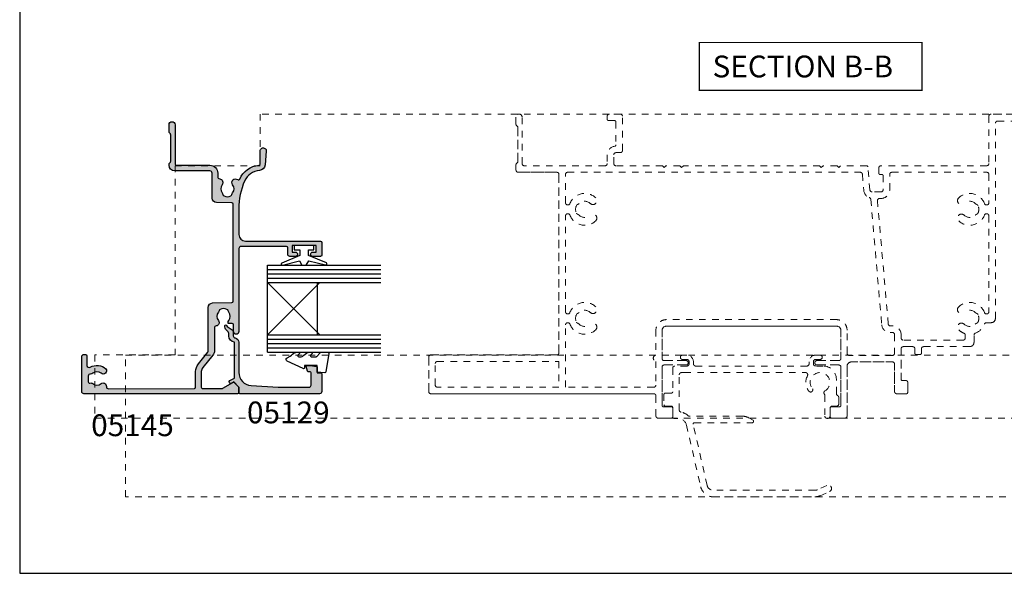
# Model space of a CAD drawing. Units: millimetres. Extents: x 0 to 354, y 0 to 482.
# Drawn here: x 0 to 226, y 0 to 127 of the extents above; entities that cross this region are included whole.
import ezdxf

# ---------------------------------------------------------------- set-up
doc = ezdxf.new("R2010")
doc.units = ezdxf.units.MM
doc.linetypes.add('DASHED', pattern=[0.2, 0.1, -0.1])
doc.layers.get('0').update_dxf_attribs({"plot": 0})
for name, color, linetype in [('05129$0$APL Hatch', 253, 'Continuous'), ('05129$0$APL Joinery', 2, 'Continuous'), ('05145$0$APL Hatch', 253, 'Continuous'), ('05145$0$APL Joinery', 2, 'Continuous'), ('9010100$0$APL Joinery', 2, 'Continuous'), ('APL Joinery', 2, 'Continuous'), ('APL Notes', 7, 'Continuous'), ('Joinery', 2, 'Continuous')]:
    doc.layers.add(name, color=color, linetype=linetype)
doc.styles.add('Arial-Bold', font='arialbd.ttf')

# ---------------------------------------------------------------- blocks, each defined once
blk = doc.blocks.new('05129')
at = {"layer": '05129$0$APL Hatch'}
h = blk.add_hatch(color=256, dxfattribs=at)
edge = h.paths.add_edge_path()
edge.add_arc((5.199981515280334, 15.90566016953847), 0.1999999999999238, 180.000000000003, 254.9880790769411)
edge.add_line((5.148177513399219, 15.71248577840686), (6.248114062430886, 15.4175133717572))
edge.add_arc((6.299929026749648, 15.61072864124062), 0.2000423227442271, 254.9880790769354, 359.9999999999949)
edge.add_line((6.499971349493875, 15.6107286412406), (6.5, 16.44188513600955))
edge.add_line((6.5, 16.44188513600955), (6.261719659354792, 17.79471019980289))
edge.add_arc((6.064751657969431, 17.76001716836636), 0.1999999999999997, 9.989352104984336, 90.00077779017535)
edge.add_line((6.064748942969541, 17.96001716834793), (4.800004285636192, 17.9599999994399))
edge.add_line((4.800004285636192, 17.9599999994399), (4.800020358771774, 18.80222766474765))
edge.add_arc((4.600020358771644, 18.80222766474765), 0.2000000000001299, 0, 90)
edge.add_line((4.600020358771644, 19.00222766474778), (0.5000000000001412, 19.00222766474778))
edge.add_arc((0.5000000000001402, 18.50222766474778), 0.5, 89.99999999999993, 179.9999999999996)
edge.add_line((1.408720358632483e-13, 18.50222766474778), (0, 0.2000000000000455))
edge.add_arc((0.2000000000000455, 0.2000000000000455), 0.2000000000000455, 180, 270)
edge.add_line((0.2000000000000455, 0), (1.533000000000129, -1.13686837721616e-13))
edge.add_line((1.533000000000129, -1.13686837721616e-13), (2.699867500000096, -1.166867499999967))
edge.add_line((2.699867500000096, -1.166867499999967), (2.394157787176027, -1.695635774884522))
edge.add_arc((2.697237640000033, -1.870862730000117), 0.3500883931050897, 149.9654563963833, 329.9484792182006)
edge.add_line((3.000265558431352, -2.04617948230316), (3.605532537934096, -0.9999999787224851))
edge.add_line((3.605532537934096, -0.9999999787224851), (11.81301960694213, -0.9999999787240759))
edge.add_arc((13.30020417481853, -0.8043419580078496), 1.500000000000098, 187.4949427098, 267.4803184570732)
edge.add_line((13.23426032646682, -2.302891726572398), (13.83156361300087, -2.300884411698917))
edge.add_arc((13.83324391811863, -2.800881588265591), 0.4999999999999352, 43.74757717891208, 90.19254914551789, ccw=False)
edge.add_line((14.19444051955702, -2.455140333698978), (14.56577042775268, -2.843069454338433))
edge.add_arc((15.43685577554587, -2.009257231902336), 1.205832702087569, 223.747577179016, 278.9285559373253)
edge.add_arc((15.59296380522767, -3.002901999883356), 0.1999998919907876, 278.9285559371905, 432.1692228732514)
edge.add_arc((15.88386013665045, -2.098535335071557), 0.7499999711976474, 210.1925485357113, 252.16922287308802, ccw=False)
edge.add_line((15.23560500127849, -2.475715976489369), (14.69580883166304, -1.547975788944655))
edge.add_arc((14.26363872481843, -1.799429559546651), 0.5000000000000467, 30.19254853573136, 90.19254853572893)
edge.add_line((14.26195842502204, -1.299432382961982), (13.26092205248631, -1.302796484384316))
edge.add_arc((13.30020417481952, -0.8043419580070293), 0.5000000000010075, 187.4949427097096, 265.49395675528456, ccw=False)
edge.add_arc((11.81301960694214, -0.9999999787227153), 1.000000000000002, 7.494942709807112, 90.0000000000002)
edge.add_line((11.81301960694213, 2.127728748746449e-08), (4.880853669714155, 4.531557351583615e-09))
edge.add_arc((4.880853662467302, 3.000000004531667), 3.00000000000011, 183.5763343887493, 270.00000013840474, ccw=False)
edge.add_line((1.886695927063442, 2.812865145347473), (1.499999997334044, 8.999999997162263))
edge.add_line((1.499999997334044, 8.999999997162263), (1.499999997334044, 16.05999529961731))
edge.add_arc((1.999999997334045, 16.05999529961731), 0.5000000000000009, 90.0001517252822, 180, ccw=False)
edge.add_line((1.999998673281178, 16.55999529961556), (4.799997176461829, 16.56000271430764))
edge.add_arc((4.799997176461829, 16.3600027143076), 0.2000000000000455, 0, 90, ccw=False)
edge.add_line((4.999997176461875, 16.3600027143076), (4.99998151528041, 15.90566016953846))
at = {"layer": '05129$0$APL Joinery'}
blk.add_lwpolyline([(4.99998151528041, 15.90566016953846, 0.3393962514202096), (5.148177513399219, 15.71248577840686), (6.248114062430886, 15.4175133717572, 0.4932100921436137), (6.499971349493875, 15.6107286412406), (6.5, 16.44188513600955), (6.261719659354792, 17.79471019980289, 0.3640266936167466), (6.064748942969541, 17.96001716834793), (4.800004285636192, 17.9599999994399), (4.800020358771774, 18.80222766474765, 0.414213562373095), (4.600020358771644, 19.00222766474778), (0.5000000000001409, 19.00222766474778, 0.4142135623730938), (1.408720358632483e-13, 18.50222766474778), (0, 0.2000000000000455, 0.414213562373095), (0.2000000000000455, 0), (1.533000000000129, -1.13686837721616e-13), (2.699867500000096, -1.166867499999967), (2.394157787176027, -1.695635774884522, 0.9998518571452021), (3.000265558431352, -2.04617948230316), (3.605532537934096, -0.9999999787224851), (11.81301960694213, -0.9999999787240759, 0.3638979723720558), (13.23426032646682, -2.302891726572398), (13.83156361300087, -2.300884411698917, -0.205475023977086), (14.19444051955702, -2.455140333698978), (14.56577042775268, -2.843069454338433, 0.2455355572193203), (15.62400434075334, -3.200478420416289, 0.7900405684940521), (15.65420511390471, -2.81250909321966, -0.1852337734027385), (15.23560500127849, -2.475715976489369), (14.69580883166304, -1.547975788944655, 0.2679491924311114), (14.26195842502204, -1.299432382961982), (13.26092205248631, -1.302796484384316, -0.3541137310249494), (12.80447598552632, -0.8695612982451166, 0.3763985415984328), (11.81301960694213, 2.127728748746449e-08), (4.880853669714155, 4.531557351583615e-09, -0.3960474621336606), (1.886695927063442, 2.812865145347473), (1.499999997334044, 8.999999997162263), (1.499999997334044, 16.05999529961731, -0.4142127867610964), (1.999998673281178, 16.55999529961556), (4.799997176461829, 16.56000271430764, -0.414213562373095), (4.999997176461875, 16.3600027143076)], format="xyb", close=True, dxfattribs=at)
blk = doc.blocks.new('9010100', base_point=(-698.0412257018843, 103.9239421823788))
at = {"layer": '9010100$0$APL Joinery', "color": 252}
blk.add_lwpolyline([(-697.0412257018843, 102.9239421823788), (-695.7492784149856, 102.9239421823788), (-694.0229808775647, 98.81824357162003, 0.9293418001092544), (-693.550394430906, 98.97737999157357), (-694.5444653146969, 102.8447215218598), (-693.5412257018843, 103.4239421823788), (-693.5412257018843, 104.4239421823788), (-694.5663527677214, 105.0157995697934), (-693.5768325592873, 108.8654371152974, 0.9293418001092604), (-694.0494190059462, 109.024573535251), (-695.7735859449865, 104.9239421823788), (-697.0412257018843, 104.9239421823788), (-697.0412257018843, 106.1739421823788), (-698.0412257018843, 106.1739421823788), (-698.0412257018843, 101.6739421823788), (-697.0412257018843, 101.6739421823788)], format="xyb", close=True, dxfattribs=at)
blk = doc.blocks.new('9010230l')
at = {"layer": 'Joinery', "color": 252, "linetype": 'Continuous', "flags": 128}
blk.add_lwpolyline([(3.699999995644248, -0.2717980190423077, -0.2091017972643081), (3.780273930524061, -0.08824131712469807), (4.539452125884537, 0.6137342930136356, 0.2091017972643137), (4.699999995644248, 0.9808476968486275), (4.699999995644248, 2.404190649000839, 0.4607623830565154), (4.411090109705128, 2.651144127972543), (0.2110901140605677, 1.996953478971591, 0.3941429072290238), (0.0009513254767767876, 1.728211064312973), (0.1521502017843375, -2.273736754432321e-13), (1.699999995644248, -2.273736754432321e-13), (1.699999995644248, -2.900000000000318), (1.199999995644248, -2.900000000000318, 0.5486826681767499), (0.9734438043265214, -3.255699064213786), (2.667326168639391, -6.886379618054605, 0.6207567888655948), (3.459893944707972, -6.904757179926264), (3.835674537499784, -6.18802385288609, 0.07675639906467105), (4.647883004421985, -5.035425239591177, 0.115673028930296), (4.699999995644248, -4.813162308700271), (4.699999995644248, -4.256850519653312, 0.7009956747971671), (4.34651960111475, -4.128617261505951, -0.0904788675778494), (3.998306134413227, -4.418544246817419, -0.5741040862820662), (3.699999999999775, -4.244372194131756), (3.69999999999979, -3.646704202883484, -0.1977207654919992), (3.844828922810791, -3.294775934725862, 0.0810836782525954), (4.648649235946294, -2.166446422107128, 0.1147966753284427), (4.699999995644248, -1.945734258472157), (4.699999995644248, -1.331430775128979, 0.7232294553311513), (4.339223955907713, -1.212472525954581, -0.08869388050044531), (4.009594881884723, -1.523808259039583, -0.5962861851655955), (3.699999999999775, -1.356509239722186), (3.699999999999847, -0.2717980190423077)], format="xyb", dxfattribs=at)
blk = doc.blocks.new('05145')
at = {"layer": '05145$0$APL Hatch'}
h = blk.add_hatch(color=256, dxfattribs=at)
h.dxf.hatch_style = 1
edge = h.paths.add_edge_path()
edge.add_arc((33.4487890175893, 37.00086803582629), 16.00000000000004, 269.9999999999998, 293.3589461703227, ccw=False)
edge.add_line((33.44878901758924, 21.00086803582625), (27.49177792679732, 21.00487554927808))
edge.add_arc((27.4930577338653, 22.50487500330926), 1.499999999999996, 179.999999999998, 269.95111496501124, ccw=False)
edge.add_line((25.99305773386531, 22.50487500330932), (25.99305773386508, 39.70433597885248))
edge.add_arc((25.69305773386485, 39.70433597885251), 0.3000000000002245, 359.9999999999946, 449.9978646488229)
edge.add_line((25.69306891453747, 40.00433597864438), (22.79306891467704, 40.00444405847592))
edge.add_arc((22.79305773400493, 39.7044440586838), 0.3000000000004665, 89.9978646489186, 179.9999999999593)
edge.add_line((22.49305773400446, 39.70444405868401), (22.49305773400469, 37.95433225210062))
edge.add_arc((22.99305773400469, 37.95433225210062), 0.5, 180, 360)
edge.add_line((23.49305773400469, 37.95433225210062), (23.49305773400469, 38.70433225210062))
edge.add_line((23.49305773400469, 38.70433225210062), (24.99347395409726, 38.70433225210062))
edge.add_line((24.99347395409726, 38.70433225210062), (24.99334461372749, 33.20409417896966))
edge.add_line((24.99334461372749, 33.20409417896966), (23.493356669816, 33.20412945180559))
edge.add_line((23.493356669816, 33.20412945180559), (23.49337417544539, 33.94856160093767))
edge.add_arc((22.99337430651398, 33.95414120930267), 0.500030999999935, 359.3606503492309, 539.3606503486317)
edge.add_line((22.49337443758262, 33.9597208176729), (22.49333921842189, 32.70415562684983))
edge.add_arc((22.99333921822523, 32.70414160162796), 0.5000000000000464, 179.9983928279597, 269.9987275179651)
edge.add_line((22.99332811372464, 32.20414160175122), (24.4933260995297, 32.20410828829453))
edge.add_arc((24.49331904490558, 31.90410828837756), 0.2999999999999093, -0.0013473338738094753, 89.99865266603928, ccw=False)
edge.add_line((24.79331904482255, 31.9041012337539), (24.79308154186859, 21.50421677030798))
edge.add_arc((24.29308154200683, 21.50422852801445), 0.5000000000000004, 270.0000568956971, 359.99865266608487, ccw=False)
edge.add_line((24.29308203851546, 21.0042285280147), (5.245344613727447, 21.00420971258294))
edge.add_arc((5.245344613727449, 20.40420971258281), 0.6000000000001364, 90, 270)
edge.add_line((5.245344613727449, 19.80420971258267), (6.787292070472668, 19.80420971258267))
edge.add_arc((6.787292070472668, 19.50420971258271), 0.2999999999999545, 0, 90, ccw=False)
edge.add_line((7.087292070472623, 19.50420971258271), (7.087292070472852, 18.73425562935316))
edge.add_arc((7.287292070472649, 18.73425562935295), 0.1999999999997968, 179.9999999999389, 269.2596365460668)
edge.add_arc((7.294398851659537, 19.28420971258381), 0.750000000000826, 269.2596365460265, 308.4162019580864)
edge.add_arc((8.717398851659128, 17.50920971258324), 1.524999999999305, 51.1755413074236, 128.8676287969285, ccw=False)
edge.add_arc((10.13584255106468, 19.27185650692554), 0.737499999998156, 231.1755413074768, 258.8230001409355)
edge.add_arc((9.89596486730747, 18.05782811070346), 0.5000000000011563, 24.961814803926984, 78.82300014081659, ccw=False)
edge.add_arc((8.71739885165883, 17.50920971258246), 1.800000000000677, -24.989351704052524, 24.961814803942673, ccw=False)
edge.add_arc((9.895701059948593, 16.9600249477357), 0.5000000000005496, 281.289020871895, 335.0106482959123, ccw=False)
edge.add_arc((10.14039885165993, 15.73420971258165), 0.7500000000011262, 101.2890208719354, 128.4162019568967)
edge.add_arc((8.717398851659425, 17.50920971258302), 1.525000000000335, 231.4300145711191, 308.86762879752143, ccw=False)
edge.add_arc((7.294398851659771, 15.7342097125825), 0.7500000000001513, 50.97858772713371, 171.7383420537201)
edge.add_arc((6.057371139215359, 15.91382719125571), 0.4999999999999986, 269.9999999999477, 351.73834205370974, ccw=False)
edge.add_line((6.057371139214903, 15.41382719125571), (0.9515993740493887, 15.41382719125571))
edge.add_arc((0.9515993740495057, 13.61382719125568), 1.800000000000034, 90.00000000000371, 129.0120975697949)
edge.add_line((-0.1814726638561606, 15.01245071347902), (-2.988593446851743, 12.7383075894027))
edge.add_arc((-3.932820145106375, 13.9038271912554), 1.499999999999906, 270.00000000000244, 309.0120975697942, ccw=False)
edge.add_line((-3.932820145106311, 12.40382719125549), (-7.519459674344736, 12.40382719125549))
edge.add_arc((-7.519459674344805, 12.70382719125546), 0.2999999999999634, 179.9016134810211, 270.00000000001324, ccw=False)
edge.add_line((-7.819459232044627, 12.70434234161102), (-7.811914023242442, 17.09832029127168))
edge.add_arc((-7.311914760409168, 17.09746170734554), 0.5000000000001757, 150.0149563155305, 179.9016134809966, ccw=False)
edge.add_line((-7.744992706785487, 17.34734866651437), (-6.423542180317972, 19.63754853186223))
edge.add_arc((-6.683388948144009, 19.78748070736327), 0.3000000000001888, 330.0149563155971, 404.9957430693815)
edge.add_line((-6.471241153503078, 19.99959698026354), (-7.416857221928202, 20.94535357286558))
edge.add_arc((-7.55828908502215, 20.80394272426458), 0.2000000000006992, 44.99574306954835, 90.00000000004707)
edge.add_line((-7.558289085022315, 21.00394272426528), (-8.705723886047926, 21.00394272426528))
edge.add_arc((-8.705723886047915, 20.70394272426534), 0.2999999999999368, 90.00000000000203, 179.8923035878352)
edge.add_line((-9.005723356081452, 20.70450662102875), (-9.005723356081452, -14.49930841477086))
edge.add_arc((-8.505723356081445, -14.49930841477085), 0.5000000000000071, 180.0000000000008, 269.9999999999992)
edge.add_line((-8.505723356081452, -14.99930841477086), (-0.5021165195061226, -14.99930841477109))
edge.add_arc((-0.5021165195060866, -14.49930841477106), 0.5000000000000249, 269.9999999999959, 360.0088070390003)
edge.add_line((-0.002116525412892756, -14.49923155885741), (-0.002116525412892756, -14.09930841477094))
edge.add_arc((-0.3021165254128828, -14.09930841477097), 0.2999999999999901, 6.785183320455726e-12, 90.00000000000408)
edge.add_line((-0.3021165254129041, -13.79930841477098), (-2.500675251981155, -13.79930841477087))
edge.add_arc((-2.500675251981316, -13.2993084147706), 0.5000000000002682, 149.1456693041112, 270.00000000001836, ccw=False)
edge.add_arc((-5.50533413445018, -11.50430841477085), 2.999999999999468, 329.1456693040925, 402.9299820549493)
edge.add_arc((-3.730334134446828, -10.08130841476871), 0.7500000000019316, 55.80025604857201, 218.4162019558415)
edge.add_arc((-5.505334134449839, -11.50430841476932), 1.525000000000973, -38.867628798005114, 38.867628798005114, ccw=False)
edge.add_arc((-3.730334134451586, -12.92730841477145), 0.7499999999991517, 141.5837980438413, 183.3020645288176)
edge.add_arc((-4.978258811664904, -12.99930841477102), 0.5000000000000087, -90.00000000000028, 3.3020645289847153, ccw=False)
edge.add_line((-4.978258811664906, -13.49930841477103), (-6.268019498233931, -13.49930841477103))
edge.add_arc((-6.268019498234616, -13.19930841477012), 0.300000000000912, 164.5403138974581, 270.0000000001308, ccw=False)
edge.add_arc((-7.267980928796056, -12.92275211417835), 0.737500000002696, 344.540313897324, 398.8244586925343)
edge.add_arc((-5.505334134448288, -11.50430841476946), 1.525000000001114, 141.1755413074602, 218.8244586925398, ccw=False)
edge.add_arc((-7.267980928793112, -10.08586471536263), 0.7374999999991141, 321.1755413074467, 454.1006772030273)
edge.add_arc((-7.356473605251315, -8.851532792332584), 0.499999999999988, 179.9016134810096, 274.10067720300964, ccw=False)
edge.add_line((-7.856472868084401, -8.850674208406552), (-7.822721855773315, 10.80434234161138))
edge.add_arc((-7.522722298073417, 10.80382719125573), 0.3000000000000393, 89.99999999999051, 179.9016134810032, ccw=False)
edge.add_line((-7.522722298073367, 11.10382719125577), (-3.932820145105742, 11.10382719125577))
edge.add_arc((-3.932820145105739, 13.90382719125571), 2.79999999999994, 269.9999999999999, 309.0120975697949)
edge.add_line((-2.170263641696996, 11.7281906011306), (0.5077210743817577, 13.89771624653353))
edge.add_arc((0.8224633071333103, 13.5092097125826), 0.4999999999999929, 90.00000000000131, 129.0120975697932, ccw=False)
edge.add_line((0.8224633071332992, 14.0092097125826), (10.81188711236386, 14.0092097125826))
edge.add_arc((10.81188711236339, 15.00920971258346), 1.000000000000865, 270.0000000000269, 358.4999999999749)
edge.add_line((11.8115444373398, 14.98303276427513), (11.92752284159728, 19.41206933460538))
edge.add_arc((12.22742003908986, 19.4042162501133), 0.2999999999999147, 90.00007041192731, 178.5000000000521, ccw=False)
edge.add_line((12.22741967041387, 19.70421625011299), (34.48331311430187, 19.70424360082874))
edge.add_arc((34.48331348297786, 19.40424360082921), 0.2999999999997583, 1.7227918241069915, 90.00007041192629, ccw=False)
edge.add_line((34.78317787698646, 19.41326275853411), (34.89047954592801, 15.84575113656755))
edge.add_arc((35.89002752595754, 15.87581499558459), 1.000000000000051, 181.7227918241457, 270.0000000000012)
edge.add_line((35.89002752595756, 14.87581499558454), (41.59464996597038, 14.87581499558454))
edge.add_arc((41.59464996597039, 14.37581499558453), 0.5000000000000089, -1.483418537873149e-05, 90.0000000000008, ccw=False)
edge.add_line((42.09464996597038, 14.37581486613184), (42.09464787515984, 6.300244423458516))
edge.add_arc((43.39464787516021, 6.300244423458062), 1.300000000000367, 179.99999999998, 269.9986526660948)
edge.add_line((43.39461730512361, 5.000244423817129), (43.67027367047857, 5.000237941644663))
edge.add_arc((43.67028072510276, 5.300237941561555), 0.2999999999998383, 269.9986526660259, 314.9986526660399)
edge.add_line((43.88240777102741, 5.088100918891804), (44.10667711333921, 5.312359713879493))
edge.add_arc((44.31880415926432, 5.10022269120941), 0.3000000000004002, 89.9986526660706, 134.9986526660574, ccw=False)
edge.add_line((44.31881121388827, 5.400222691126864), (50.37028607479127, 5.400080388196138))
edge.add_arc((50.37027902016758, 5.100080388280105), 0.2999999999989794, 44.99865266597169, 89.99865266612079, ccw=False)
edge.add_line((50.58241604283698, 5.312207434203891), (50.80667483782444, 5.087938091891866))
edge.add_arc((51.01881186049438, 5.300065137817747), 0.3000000000008474, 224.9986526661807, 269.9986526660597)
edge.add_line((51.01880480587037, 5.000065137899846), (52.69453773669583, 5.00002573234773))
edge.add_arc((52.69455419748446, 5.70002573215428), 0.7000000000000917, 269.99865266612, 449.9986526661013)
edge.add_line((52.69457065827331, 6.400025731960831), (43.69456914749552, 6.400237370713547))
edge.add_arc((43.69457620211991, 6.700237370630698), 0.3000000000000976, 179.9995141355307, 269.99865266598783, ccw=False)
edge.add_line((43.3945762021306, 6.70023991461111), (43.39464129036995, 14.3757997317039))
edge.add_arc((41.59464129043472, 14.37581499558454), 1.799999999999957, 359.9995141355891, 450.0000000000045)
edge.add_line((41.59464129043457, 16.1758149955845), (40.77576720381516, 16.1758149955845))
edge.add_arc((40.77576720379293, 16.67581499560445), 0.5000000000199556, 186.9783624891396, 270.00000000254687, ccw=False)
edge.add_arc((39.44817715662904, 16.51331632839366), 0.8374980935016334, 6.978362486539484, 127.9675703850737)
edge.add_arc((37.99472816565572, 18.37581499558559), 1.525003812244714, 232.0323734218125, 307.9676433431983, ccw=False)
edge.add_arc((36.54127872304154, 16.51331667988897), 0.8374980942536281, 52.03235993463868, 78.02775956795912)
edge.add_arc((36.81872630196774, 17.8217216800429), 0.4999998696625087, 205.2282680257639, 258.0277595679219, ccw=False)
edge.add_arc((37.99472816565515, 18.37581499558508), 1.799999787248967, 154.7717541604424, 205.2282680257769, ccw=False)
edge.add_arc((36.81872620531599, 18.92990780019952), 0.5000000000001252, 101.97224043206188, 154.7717541604493, ccw=False)
edge.add_arc((36.54127859934916, 20.2383129278614), 0.8374980942596867, 281.9722404322208, 307.967640065395)
edge.add_arc((37.99472816565587, 18.37581499558544), 1.525003586063398, 52.03234644718998, 127.9676391043358, ccw=False)
edge.add_arc((39.44817803467323, 20.23831269067136), 0.8374980935015053, 232.032359934452, 396.9590761536962)
edge.add_arc((40.35711312643595, 20.92222709443978), 0.3000000000000221, 113.01607754445439, 216.9590761536936, ccw=False)
edge.add_arc((38.20667135841598, 25.98440056068483), 5.2, 293.0160775444553, 355.9983979881869)
edge.add_arc((43.69326290540371, 25.60058654775321), 0.2999999999999929, 89.99999999998778, 175.9983979881851, ccw=False)
edge.add_line((43.69326290540378, 25.9005865477532), (46.69484761704715, 25.90058654775275))
edge.add_arc((46.69484761704989, 26.6005865477533), 0.7000000000005571, 269.9999999997755, 455.0148164794513)
edge.add_line((46.63365827054944, 27.29790703639222), (43.47237701701264, 27.0205069927238))
edge.add_arc((43.59475571000796, 25.62586601544659), 1.399999999999986, 95.01481647922553, 176.1930297561148)
edge.add_arc((38.20667135841594, 25.98440056068477), 4.000000000000005, 293.3589461703232, 356.19302975611504, ccw=False)
at = {"layer": '05145$0$APL Joinery', "ltscale": 0.2}
blk.add_lwpolyline([(39.79263213869152, 22.31224473563762, -0.1022770344967366), (33.44878901758924, 21.00086803582625), (27.49177792679732, 21.00487554927808, -0.4139636865416875), (25.99305773386531, 22.50487500330932), (25.99305773386508, 39.70433597885248, 0.4142026466046115), (25.69306891453747, 40.00433597864438), (22.79306891467704, 40.00444405847592, 0.4142244782251644), (22.49305773400446, 39.70444405868401), (22.49305773400469, 37.95433225210062, 0.9999999999999999), (23.49305773400469, 37.95433225210062), (23.49305773400469, 38.70433225210062), (24.99347395409726, 38.70433225210062), (24.99334461372749, 33.20409417896966), (23.493356669816, 33.20412945180559), (23.49337417544539, 33.94856160093767, 0.9999999999947705), (22.49337443758262, 33.9597208176729), (22.49333921842189, 32.70415562684983, 0.4142152732930459), (22.99332811372464, 32.20414160175122), (24.4933260995297, 32.20410828829453, -0.4142135623726509), (24.79331904482255, 31.9041012337539), (24.79308154186859, 21.50421677030798, -0.4142063840383071), (24.29308203851546, 21.0042285280147), (5.245344613727449, 21.00420971258294, 0.9999999999999999), (5.245344613727449, 19.80420971258267), (6.787292070472668, 19.80420971258267, -0.414213562373095), (7.087292070472623, 19.50420971258271), (7.087292070472852, 18.73425562935316, 0.410433905045526), (7.284707786404889, 18.53427232636049, 0.1725348255727788), (7.760425876406353, 18.69657137805579, -0.3526072912766531), (9.673476925292599, 18.69729208225093, 0.1212234127578855), (9.992885143573895, 18.54834463443084, -0.2394382480791071), (10.34925948871209, 18.26883518690423, -0.2214711245080613), (10.34889421698339, 16.74880003817865, -0.2387944948641164), (9.993580176632898, 16.46969885367415, 0.1189205426349543), (9.674371826925134, 16.32184804711958, -0.351359378456055), (7.766606935112614, 16.31689275328475, 0.5817788329508419), (6.552182224193055, 15.84198019978638, -0.3725839382838887), (6.057371139214903, 15.41382719125571), (0.951599374049389, 15.41382719125571, 0.1718857714790573), (-0.1814726638561606, 15.01245071347902), (-2.988593446851743, 12.7383075894027, -0.17188577147906), (-3.932820145106311, 12.40382719125549), (-7.519459674344736, 12.40382719125549, -0.4147165989198856), (-7.819459232044627, 12.70434234161102), (-7.811914023242442, 17.09832029127168, -0.1311494071374666), (-7.744992706785487, 17.34734866651437), (-6.423542180317972, 19.63754853186223, 0.3393607678437466), (-6.471241153503078, 19.99959698026354), (-7.416857221928202, 20.94535357286558, 0.198931676729981), (-7.558289085022315, 21.00394272426528), (-8.705723886047926, 21.00394272426528, 0.4136631306867035), (-9.005723356081452, 20.70450662102875), (-9.005723356081452, -14.49930841477086, 0.4142135623730868), (-8.505723356081452, -14.99930841477086), (-0.5021165195061227, -14.99930841477109, 0.4142585842418138), (-0.002116525412892756, -14.49923155885741), (-0.002116525412892756, -14.09930841477094, 0.4142135623730812), (-0.3021165254129041, -13.79930841477098), (-2.500675251981155, -13.79930841477087, -0.5823313069692466), (-2.929912235191487, -13.04287984334203, 0.3335491740438392), (-3.308774373160324, -9.460996100150531, 0.8587394203185446), (-4.317972468993977, -10.54733543949319, -0.3528190902649962), (-4.317972468993977, -12.46128139004545, 0.1840678126096907), (-4.479088940779283, -12.9705084147703, -0.4311960809804971), (-4.978258811664906, -13.49930841477103), (-6.268019498233931, -13.49930841477103, -0.4956414426385246), (-6.557164972131906, -13.11934032785253, 0.2413904259857015), (-6.693416504117996, -12.46038648840331, -0.3523955204315628), (-6.693416504117996, -10.54823034113561, 0.6551617599260164), (-7.320718988500593, -9.350252761233968, -0.4358455599404621), (-7.856472868084401, -8.850674208406552), (-7.822721855773315, 10.80434234161138, -0.413710704693084), (-7.522722298073367, 11.10382719125577), (-3.932820145105742, 11.10382719125577, 0.1718857714790742), (-2.170263641696996, 11.7281906011306), (0.5077210743817577, 13.89771624653353, -0.171885771479061), (0.8224633071332992, 14.0092097125826), (10.81188711236386, 14.0092097125826, 0.4065662586437898), (11.8115444373398, 14.98303276427513), (11.92752284159728, 19.41206933460538, -0.4065659006304461), (12.22741967041387, 19.70421625011299), (34.48331311430187, 19.70424360082874, -0.4054342643737148), (34.78317787698646, 19.41326275853411), (34.89047954592801, 15.84575113656755, 0.4054339066420563), (35.89002752595756, 14.87581499558454), (41.59464996597038, 14.87581499558454, -0.4142136382047305), (42.09464996597038, 14.37581486613184), (42.09464787515984, 6.300244423458516, 0.4142066748850308), (43.39461730512361, 5.000244423817129), (43.67027367047857, 5.000237941644663, 0.1989123673797219), (43.88240777102741, 5.088100918891804), (44.10667711333921, 5.312359713879493, -0.1989123673795982), (44.31881121388827, 5.400222691126864), (50.37028607479127, 5.400080388196138, -0.198912367380334), (50.58241604283698, 5.312207434203891), (50.80667483782444, 5.087938091891866, 0.1989123673791093), (51.01880480587037, 5.000065137899846), (52.69453773669583, 5.00002573234773, 0.9999999999998374), (52.69457065827331, 6.400025731960831), (43.69456914749552, 6.400237370713547, -0.4142091585898394), (43.3945762021306, 6.70023991461111), (43.39464129036995, 14.3757997317039, 0.4142160460903725), (41.59464129043457, 16.1758149955845), (40.77576720381516, 16.1758149955845, -0.3789740757970979), (40.2794711516181, 16.61506774368608, 0.5831196604895758), (38.93293546566643, 17.17356556657032, -0.3440117194491504), (37.05652121742882, 17.17356529204657, 0.1139152748891884), (36.71500745001871, 17.33259769840542, -0.234545541880986), (36.36641798208851, 17.60860890841585, -0.2237854059872082), (36.36641768500912, 19.1430204522358, -0.234545644012113), (36.71500732633016, 19.41903190933957, 0.1139152748885418), (37.05652109374055, 19.57806431569933, -0.3440118303927638), (38.93293554074652, 19.57806407910838, 0.8764109366287317), (40.11739357957547, 20.74185376256109, -0.4874247452106896), (40.23981630272576, 21.19834564714407, 0.2819458926179054), (43.39399427556803, 25.62152185754949, -0.3939024009206729), (43.69326290540378, 25.9005865477532), (46.69484761704715, 25.90058654775275, 1.044748832516532), (46.63365827054944, 27.29790703639222), (43.47237701701264, 27.0205069927238, 0.3698031657837635), (42.19784495218781, 25.7188194160639, -0.2812477977078726)], format="xyb", close=True, dxfattribs=at)

msp = doc.modelspace()

# ---------------------------------------------------------------- linework, layer by layer
msp.add_lwpolyline([(-8.078504833974876e-07, 482.000000110887), (-8.078504833974876e-07, 1.108869582822081e-07), (353.9999991921495, 1.108869582822081e-07), (353.9999991921495, 482.000000110887)], close=True)
at = {"layer": 'APL Joinery', "color": 7}
for p, q in [((56.76615530302573, 70.69619451848087), (82.76615530302573, 70.69619451848087)), ((56.76615530302573, 66.69619451848087), (82.76615530302573, 66.69619451848087)), ((68.21615516891151, 54.6951987997619), (68.21615516891151, 66.69619451848087)), ((56.76615530302573, 54.6951987997619), (82.76615530302573, 54.6951987997619))]:
    msp.add_line(p, q, dxfattribs=at)
at = {"layer": 'APL Joinery', "color": 9}
msp.add_line((56.76615530302573, 50.6951987997619), (56.76615530302573, 70.69619451848087), dxfattribs=at)
at = {"layer": 'APL Joinery', "color": 252}
for p, q in [((56.76615530302573, 69.69619451848087), (82.76615530302573, 69.69619451848087)), ((56.76615530302573, 68.69619451848087), (82.76615530302573, 68.69619451848087)), ((56.76615530302573, 67.69619451848087), (82.76615530302573, 67.69619451848087)), ((56.76615530302573, 66.69619451848087), (68.76615530302573, 54.6951987997619)), ((56.76615530302573, 54.6951987997619), (68.76615530302573, 66.69619451848087)), ((56.76615530302573, 53.6951987997619), (82.76615530302573, 53.6951987997619)), ((56.76615530302573, 52.6951987997619), (82.76615530302573, 52.6951987997619)), ((56.76615530302573, 51.6951987997619), (82.76615530302573, 51.6951987997619))]:
    msp.add_line(p, q, dxfattribs=at)
at = {"layer": 'APL Joinery', "color": 8, "linetype": 'DASHED', "lineweight": 5, "ltscale": 15}
for points in [[(322.568774090827, 93.49598438542989), (303.0689445945429, 93.49598438542989), (303.068944594543, 105.345735642632), (55.11279899234029, 105.3457356426322), (55.11279899234026, 93.49598438543), (35.61230401091859, 93.49598438542989), (35.61230401091854, 50.09582932030844), (17.2138066673748, 50.09582932030844), (17.2138066673748, 41.19519451848203), (17.2138066673748, 35.59582167830331), (340.9688395570676, 35.59582167830332), (340.9688395570676, 50.09582932030845), (322.568774090827, 50.09582932030845)], [(24.21380666737477, 50.0519880083865), (333.9688395570676, 50.05198800838651), (333.9688395570676, 17.5519876656598), (24.21380666737477, 17.55198766565979)]]:
    msp.add_lwpolyline(points, close=True, dxfattribs=at)
for points in [[(217.6678454793076, 51.99638990516178), (207.1196400852635, 51.99638990516178, 0.4142135623730909), (206.6196400852635, 51.49638990516178), (206.6196400852635, 50.49638990516132, -0.4142135623730917), (206.3196400852636, 50.19638990516137), (205.4196400852635, 50.19638990516137, -0.4142135623730951), (205.1196400852635, 50.49638990516132), (205.1196400852635, 51.49638990516178, 0.4142135623730951), (204.6196400852635, 51.99638990516178), (202.4691929252666, 51.99638990516178, 0.4142135623730961), (201.9691929252666, 51.49638990516178), (201.9691929252667, 44.49519451848209, 0.4142135623731044), (202.2691929252666, 44.19519451848214), (203.1691929252666, 44.19519451848214, -0.4142135623731089), (203.4691929252667, 43.89519451848207), (203.4691929252667, 41.49519451848209, -0.4142135623730634), (203.1691929252668, 41.19519451848214), (200.9691929252667, 41.19519451848191, -0.414213562373124), (200.4691929252666, 41.69519451848191), (200.4691929252666, 47.99582932030853, 0.4142135623730951), (199.9691929252666, 48.49582932030853), (190.5795828497003, 48.49582932030853, 0.4142135660924938), (189.5795828497003, 47.49582930760971), (189.5795829944669, 36.09582170401836, -0.4142135623730962), (189.0795830008163, 35.59582169766895), (186.0295834732616, 35.59582165893755, -0.4142135660924889), (185.729583469452, 35.89582165893751), (185.7295834694519, 37.92085270441203, -0.4142135623730924), (186.0295834694519, 38.22085270441198), (187.8795830135908, 38.2208527044121, 0.4142135660924926), (188.1795830135908, 38.5208527082217), (188.1795829021589, 47.29582145334143, 0.4142135586536917), (187.6795829021589, 47.79582144699202), (182.6795829192625, 47.79582144699202, -1), (182.6795829160878, 48.7958216109048), (187.6795828996192, 48.7958216109048, 0.4142135623730951), (188.1795828996192, 49.2958216109048), (188.1795828996192, 55.69582932030835, 0.4142135623730951), (187.1795828996192, 56.69582932030835), (148.1797170070143, 56.69582932030835, 0.4142135623730951), (147.1797170070143, 55.69582932030835), (147.1797170070143, 49.2958216109048, 0.4142135623730951), (147.6797170070143, 48.7958216109048), (152.6797169873709, 48.7958216109048, -1), (152.6797169841962, 47.79582144699202), (147.6797170044745, 47.79582144699202, 0.4142135586536912), (147.1797170044745, 47.29582145334143), (147.1797168930426, 38.5208527082217, 0.4142135660924997), (147.4797168930426, 38.2208527044121), (149.3297164371814, 38.2208527044121, -0.4142135623730956), (149.6297164371815, 37.92085270441203), (149.6297164371815, 35.89582165893751, -0.414213562373095), (149.3297164371815, 35.59582165893755), (146.2797169121665, 35.59582165893755, -0.4142135660924938), (145.7797169121665, 36.09582166528696), (145.7797169705731, 40.69519451213228, 0.4142135660924938), (145.2797169705731, 41.19519451848169), (94.22054037122655, 41.19519451848191, -0.4142135623730951), (93.72054037122655, 41.69519451848191), (93.72054037122655, 49.59582932030833, -0.4142135623730951), (94.22054037122655, 50.09582932030833), (123.0691929252666, 50.09582932030844, 0.4142135623730951), (123.5691929252666, 50.59582932030844), (123.5691929252666, 91.49593970143133, 0.4142203720575063), (123.0691813004362, 91.99593970129615), (114.220551996057, 91.99573397366521, -0.4142203720575229), (113.7205403712265, 92.49573397353015), (113.7205403712266, 93.7728161635589, -0.1989062559301621), (113.8084033485569, 93.98494320948373), (114.1191741132819, 94.29572859035807), (114.1190259661095, 102.4457315886161), (113.8068865919261, 102.7578562829722, -0.1989123673795766), (113.719013637934, 102.9699862510181), (113.718974232382, 104.6457191818425, -1), (115.1189742320565, 104.6457492440341), (115.1189742320273, 104.6457506750762, 1), (113.7189742323985, 104.6457184676703), (113.719013637934, 102.969986251018, 0.198912367379509), (113.8068865919261, 102.7578562829722), (114.1190259661095, 102.4457315886161), (114.1191741132819, 94.29572859035807), (113.808403348557, 93.98494320948373, 0.1989062559301794), (113.7205403712266, 93.7728161635589), (113.7205403712265, 92.49573397353015, 0.4142203720575188), (114.220551996057, 91.99573397366521), (123.0691813004362, 91.99593970129615, -0.4142203720575105), (123.5691929252666, 91.49593970143133), (123.5691929252666, 50.59582932030844, -0.4142135623730951), (123.0691929252666, 50.09582932030844), (94.22054037122655, 50.09582932030833, 0.4142135623730951), (93.72054037122655, 49.59582932030833), (93.72054037122655, 41.69519451848191, 0.4142135623730951), (94.22054037122655, 41.19519451848191), (145.2797169705731, 41.19519451848169, -0.4142135660924937), (145.7797169705731, 40.69519451213228), (145.7797169121665, 36.09582166528696, 0.4142135660924943), (146.2797169121665, 35.59582165893755), (149.3297164371815, 35.59582165893755, 0.414213562373095), (149.6297164371815, 35.89582165893751), (149.6297164371815, 37.92085270441203, 0.4142135623730946), (149.3297164371814, 38.2208527044121), (147.4797168930426, 38.2208527044121, -0.4142135660925136), (147.1797168930426, 38.5208527082217), (147.1797170044745, 47.29582145334143, -0.4142135586536906), (147.6797170044745, 47.79582144699202), (152.6797169873709, 47.79582144699202, 1), (152.6797169905456, 48.7958216109048), (147.6797170070143, 48.7958216109048, -0.4142135623730951), (147.1797170070143, 49.2958216109048), (147.1797170070143, 55.69582932030835, -0.4142135623730951), (148.1797170070143, 56.69582932030835), (187.1795828996192, 56.69582932030835, -0.4142135623730951), (188.1795828996192, 55.69582932030835), (188.1795828996192, 49.2958216109048, -0.4142135623730951), (187.6795828996192, 48.7958216109048), (182.6795829192625, 48.7958216109048, 1), (182.6795829224372, 47.79582144699202), (187.6795829021589, 47.79582144699202, -0.4142135586536912), (188.1795829021589, 47.29582145334143), (188.1795830135908, 38.5208527082217, -0.4142135660924915), (187.8795830135908, 38.2208527044121), (186.0295834694519, 38.22085270441198, 0.4142135623730924), (185.7295834694519, 37.92085270441203), (185.729583469452, 35.89582165893751, 0.4142135660924889), (186.0295834732616, 35.59582165893755), (189.0795830008163, 35.59582169766895, 0.4142135623730957), (189.5795829944669, 36.09582170401836), (189.5795828497003, 47.49582930760971, -0.4142135660924938), (190.5795828497003, 48.49582932030853), (199.9691929252666, 48.49582932030853, -0.4142135623730951), (200.4691929252666, 47.99582932030853), (200.4691929252666, 41.69519451848191, 0.4142135623731262), (200.9691929252667, 41.19519451848191), (203.1691929252668, 41.19519451848214, 0.4142135623730602), (203.4691929252667, 41.49519451848209), (203.4691929252667, 43.89519451848207, 0.414213562373106), (203.1691929252666, 44.19519451848214), (202.2691929252666, 44.19519451848214, -0.4142135623731044), (201.9691929252667, 44.49519451848209), (201.9691929252666, 51.49638990516178, -0.4142135623730971), (202.4691929252666, 51.99638990516178), (204.6196400852635, 51.99638990516178, -0.4142135623730951), (205.1196400852635, 51.49638990516178), (205.1196400852635, 50.49638990516132, 0.4142135623730951), (205.4196400852635, 50.19638990516137), (206.3196400852636, 50.19638990516137, 0.4142135623730917), (206.6196400852635, 50.49638990516132), (206.6196400852635, 51.49638990516178, -0.4142135623730909), (207.1196400852635, 51.99638990516178), (217.6678454793076, 51.99638990516178, 0.4142135623732073), (218.6678454793076, 52.99638990516212), (218.6678454793069, 54.62639783748887, -0.3096042433794033), (218.9871225877433, 55.09259440168466, 0.2108331912905563), (221.0710803979231, 57.17655221187317, -0.3096042433804486), (221.5372769621151, 57.49582932030853), (222.5691929252645, 57.49582932030853, 0.4142135623730951), (223.5691929252645, 58.49582932030853), (223.5691929252645, 103.2457356426316, -0.4142135623730951), (224.0691929252645, 103.7457356426316), (243.4195350477879, 103.7457356426316, -0.4142135623730951)], [(245.5195350477878, 105.345735642632), (222.5691929252645, 105.345735642632, 0.4142135623730951), (222.0691929252645, 104.845735642632), (222.0691929252645, 93.99620190716087, -0.4142135623730951), (221.5691929252645, 93.49620190716087), (197.3460204669015, 93.49620190716087, 0.4142135623730826), (196.8460204669015, 92.99620190716087), (196.8460204669015, 91.79620190716093, 0.4142135623729424), (197.1460204669013, 91.49620190716087), (197.5460204669017, 91.49620190716064, -0.4142135623729287), (197.8460204669015, 91.19620190716068), (197.8460204669015, 87.99620190716087, -0.4142135623730909), (197.3460204669015, 87.49620190716087), (195.3041860539104, 87.49620190716087, -0.3888787318529785), (194.8060887048647, 87.95262403578681), (194.3450475429684, 93.22234862998494, 0.3888787318529678), (194.0461891335408, 93.49620190716064), (188.079649953317, 93.49620190716087), (187.6796499533165, 93.09620190716078), (187.2796499533159, 93.49620190716087), (184.0796499533171, 93.49620190716087), (183.6796499533165, 93.09620190716078), (183.2796499533164, 93.49620190716087), (152.079649953317, 93.49620190716087), (151.6796499533165, 93.09620190716078), (151.2796499533155, 93.49620190716178), (148.079649953317, 93.49620190716087), (147.6796499533165, 93.09620190716078), (147.2796499533162, 93.49620190716132), (136.6195350477877, 93.49620190716087, -0.4142135623731116), (136.1195350477877, 93.99620190716087), (136.1195350477877, 95.99620190716087, -0.4142135623730951), (136.6195350477877, 96.49620190716087), (137.6195350477877, 96.49620190716087, 0.4142135623731034), (138.1195350477877, 96.99620190716087), (138.1195350477875, 104.845735642632, 0.4142135623730866), (137.6195350477875, 105.345735642632), (135.119535047788, 105.345735642632, 0.4142135623730701), (134.619535047788, 104.845735642632), (134.6195350477879, 104.1457356426321, 0.4142135623730674), (134.9195350477879, 103.845735642632), (136.3195350477876, 103.8457356426318, -0.4142135623730256), (136.6195350477875, 103.5457356426318), (136.6195350477878, 98.27655275727398, -0.3763996637217553), (136.3586654826438, 97.97911568995164, 0.3763996637217291), (134.6195350477878, 95.99620190716087), (134.6195350477877, 93.99620190702262, -0.4142066748848592), (134.1195468054942, 93.49620190716087), (115.6191929251271, 93.49576686369892, -0.4142147587952662), (115.119181167515, 93.99575714827381), (115.1189742320565, 104.6457492440341)]]:
    msp.add_lwpolyline(points, format="xyb", dxfattribs=at)
for points in [[(199.9691929252667, 49.99582932030853), (190.0795829360603, 49.99582932030853, -0.4142135623730951), (189.5795829360603, 50.49582932030853), (189.5795829360603, 55.79582932030848, 0.4142135623730955), (187.1795829360603, 58.19582932030835), (148.1797169705732, 58.19582932030835, 0.414213562373096), (145.7797169705731, 55.79582932030837), (145.7797169705731, 50.08067623570491, 0.816496539602594), (145.7797169705731, 48.61098240491197), (145.7797169705731, 43.19519451848169, -0.4142135623730951), (145.2797169705731, 42.69519451848169), (125.0691929252666, 42.69519451848169), (125.0691929252666, 56.99582932030853, -0.4142135623730951), (125.5691929252666, 57.49582932030853), (125.6011088884181, 57.49582932030853, -0.3096042433795401), (126.0673054526096, 57.17655221187465, 0.5325646340522061), (131.975712706568, 55.84128386576458, 1), (130.7402852535224, 57.1503747748543, -0.4039311338190552), (128.170649277665, 57.17947710874751, 0.1208298210875418), (127.8639582869714, 57.36273885324454, -0.2159691418845261), (127.5546567850801, 57.63595137295943, -0.2141168045769046), (127.5546487708257, 59.3556894109729, -0.2159691418848197), (127.8639477262746, 59.62890481346381, 0.1208298210877534), (128.1706370088979, 59.81216941641139, -0.4039338440780326), (130.7402852535223, 59.84128386576299, 1), (131.9757127065694, 61.15037477485066, 0.5325646340533566), (126.067305452603, 59.81510642874514, -0.3096042433836476), (125.6011088883999, 59.49582932030808), (125.5691929252594, 59.49582932030853, -0.4142135623689599), (125.0691929252664, 59.99582932030853), (125.0691929252666, 81.99582932030853, -0.4142135623730909), (125.5691929252666, 82.49582932030853), (125.6011088884006, 82.49582932030853, -0.3096042433799694), (126.0673054525927, 82.17655221187385, 0.5325646340539498), (131.9757127065703, 80.84128386576651, 1), (130.7402852535236, 82.1503747748551, -0.4039338440783292), (128.1706370088978, 82.17948922420555, 0.1208298210876442), (127.8639477262745, 82.36275382715326, -0.2159691418847209), (127.5546487708256, 82.63596922964427, -0.2141168045768947), (127.5546567850801, 84.35570726765752, -0.2159691418845101), (127.8639582869716, 84.62891978737252, 0.120829821087473), (128.1706492776654, 84.81218153186956, -0.403931133818798), (130.740285253522, 84.8412838657631, 1), (131.9757127065663, 86.15037477485407, 0.5325646340508339), (126.0673054526305, 84.81510642874741, -0.3096042433790338), (125.6011088884305, 84.49582932030853), (125.5691929252666, 84.49582932030853, -0.4142135623730951), (125.0691929252666, 84.99582932030853), (125.0691929252666, 91.49599848996377, -0.4142065961744635), (125.5691810331924, 91.99599848982234), (134.3195773755311, 91.99620661054769), (192.5888077099727, 91.99620661054769, -0.3888787318529771), (193.0869050590185, 91.53978448192152), (193.4114161275363, 87.83060599594012, 0.2951367307113984), (194.6784959309065, 86.20218076180754, -0.2951367307114052), (195.0119379844259, 85.77364780545565), (197.5310353283121, 56.9802334090873, 0.3888787318529918), (199.4238052546865, 55.24582932030785), (199.9691929252666, 55.24582932030785, -0.4142135623730929), (200.4691929252666, 54.74582932030785), (200.4691929252667, 50.49582932030853, -0.414213562373098)], [(216.1678454793077, 53.49638990516178), (202.4691929252666, 53.49638990516178, -0.4142135623730951), (201.9691929252666, 53.99638990516178), (201.9691929252666, 54.74582932030785, 0.4142135623730951), (199.9691929252666, 56.74582932030785), (199.515438372088, 56.74582932030785, -0.3888787318529921), (199.0173410230421, 57.20225144893402), (196.5457536813093, 85.45262403578704, -0.4400105308918225), (197.0438510303551, 85.99620190716087), (197.3460204669016, 85.99620190716087, 0.4142135623731268), (199.3460204669015, 87.9962019071611), (199.346020466901, 91.49620661054803, -0.4142135623731429), (199.846020466901, 91.99620661054814), (221.5691929252645, 91.99620661054769, -0.4142135623730898), (222.0691929252645, 91.49620661054769), (222.0691929252645, 84.99582932030853, -0.4142135623730951), (221.5691929252645, 84.49582932030853), (221.5372769621027, 84.49582932030853, -0.3096042433790384), (221.0710803979027, 84.81510642874753, 0.5325646340507803), (215.1626731439676, 86.15037477485475, 1), (216.3981005970116, 84.84128386576333, -0.4039311338187139), (218.9677365728679, 84.81218153186944, 0.1208298210874378), (219.2744275635615, 84.62891978737252, -0.2159691418844686), (219.5837290654531, 84.35570726765752, -0.2141168045768936), (219.5837370797077, 82.63596922964439, -0.215969141884707), (219.2744381242589, 82.36275382715337, 0.1208298210876348), (218.9677488416356, 82.17948922420578, -0.4039338440780674), (216.3981005970111, 82.15037477485384, 1), (215.162673143963, 80.84128386576651, 0.5325646340539217), (221.0710803979405, 82.17655221187385, -0.3096042433799599), (221.5372769621325, 82.49582932030853), (221.5691929252645, 82.49582932030853, -0.4142135623730951), (222.0691929252645, 81.99582932030853), (222.0691929252645, 59.99582932030853, -0.4142135623689219), (221.5691929252716, 59.49582932030853), (221.5372769621334, 59.49582932030808, -0.3096042433836558), (221.0710803979304, 59.81510642874514, 0.5325646340533683), (215.1626731439638, 61.15037477485066, 1), (216.3981005970097, 59.84128386576208, -0.4039338440782925), (218.9677488416354, 59.81216941641128, 0.1208298210877635), (219.2744381242588, 59.62890481346369, -0.2159691418848218), (219.5837370797076, 59.3556894109729, -0.2141168045768679), (219.5837290654532, 57.63595137295954, -0.2159691418845663), (219.2744275635619, 57.36273885324454, 0.1208298210875532), (218.9677365728684, 57.17947710874773, -0.4039311338189988), (216.3981005970111, 57.15037477485419, 1), (215.162673143965, 55.84128386576481, 0.09696174714259266), (216.3485683708707, 55.09259440170877, -0.3096042433786531), (216.6678454793074, 54.62639783751183), (216.6678454793077, 53.996389905162, -0.4142135623732272)], [(184.0795058113484, 47.55198852992714), (182.3795060330032, 47.55198852992714, -0.4142135623730945), (181.8795060330032, 48.05198852992714), (181.8795060330032, 48.5519887757963, -0.4142135623730951), (182.3795060330032, 49.0519887757963), (183.379505813211, 49.0519887757963, 1), (183.379505813211, 50.0519880083865), (182.3795058690904, 50.0519880083865, 0.4142135623730951), (180.8795058690904, 48.5519880083865), (180.8795058690904, 48.05198852992714, -0.4142135611750104), (180.3795058711357, 47.55198852992714), (154.8795052527375, 47.55198842561902, -0.414213563571179), (154.3795052506922, 48.05198842561902), (154.3795052506922, 48.5519880083865, 0.4142135623730951), (152.8795052506922, 50.0519880083865), (151.879507634878, 50.0519880083865, 1), (151.879507634878, 49.0519887757963), (152.8795069494246, 49.0519887757963, -0.4142135623730951), (153.3795069494246, 48.5519887757963), (153.3795069494246, 48.05198852992714, -0.4142135623730945), (152.8795069494246, 47.55198852992714), (150.129506800413, 47.55198852992714, 0.4142135138792132), (149.6295068004131, 47.0519886127114), (149.6295059063432, 41.65198837594869, -0.4142135138792132), (149.3295059063432, 41.3519884256192), (147.9295059063434, 41.3519884256192, 0.4142136314768711), (147.6295059063434, 41.05198835483873), (147.6295064725875, 38.65198835483864, 0.4142134932692764), (147.9295064725874, 38.3519884256192), (149.3295068004131, 38.35198842561897, -0.4142135623730448), (149.629506800413, 38.05198842561902), (149.629506800413, 35.85198842561897, 0.414213562373095), (149.9295068004129, 35.55198842561902), (150.8362154039781, 35.55198842561902, -0.3493248094648062), (152.7851304981732, 34.0011320058012), (156.039860163739, 19.87827229538664, 0.3493248094648067), (158.9632328050316, 17.5519876656598), (182.2182381291634, 17.5519876656598, 0.105104309849402), (183.4384488670846, 17.81135165278591), (185.5774416792311, 18.76369336670087, 1), (184.9673358314632, 20.13401244855584), (182.8283432479041, 19.18167083641459, -0.1051043098494028), (182.2182378789435, 19.05198884285153), (158.9624282950531, 19.05198884285153, -0.3500986172765854), (157.4998185013064, 20.21916367668098), (154.3217167748353, 34.18542339238491, -0.4813732674094492), (154.6142387335846, 34.55198842561902), (167.8772162012398, 34.55198842561924, 0.7673269879790232), (168.0272162012398, 35.11179604675453), (167.0949076322797, 35.65006465001113, 0.1316524975873559), (165.5949076322802, 36.05198843865753), (153.4065391190275, 36.0519884386573, -0.1877632333715058), (153.2037196583808, 36.13093580604902, 0.1366125698065912), (151.5305044277777, 36.98269310991088, -0.3569681019288199), (151.1295061149596, 37.47279377909547), (151.1295061149596, 45.55198828405798, -0.4142135623730951), (151.6295061149596, 46.05198828405798), (152.279506955385, 46.05198828405798), (180.0631636163315, 46.05198828405798, -0.5646875470555768), (180.5054072707093, 45.31870615837624, 0.2982197407489962), (180.8403812716138, 41.7748755687935, 1), (181.6217822566493, 42.39890481537202, -2.70040630314202), (184.5005672934603, 41.85243526323222, 0.439736589875698), (184.3753891645867, 41.12617706069841, -0.1657710783418504), (184.479508339944, 40.82076197809749), (184.479508339944, 36.05098866760488, 0.4744995537760939), (185.0795110366014, 35.56109126950889, 0.4744995537760407), (185.6795137332588, 36.05098866760488), (185.6795137332588, 37.8519884256192, -0.4142135623730951), (186.1795137332588, 38.3519884256192), (187.1795083399441, 38.3519884256192, 0.414213562373094), (187.6795083399441, 38.8519884256192), (187.6795083399441, 40.35198835185861, 0.2832376613773342), (187.4045070756463, 40.79850326642747, -0.2832376613773288), (187.1295058113484, 41.24501818099623), (187.1295058113483, 44.5019885299273, 0.4142135623730904)], [(123.5691929252666, 42.69519451848169), (95.72054037122655, 42.6951945184818, -0.4142135623730951), (95.22054037122655, 43.1951945184818), (95.22054037122655, 48.09582932030833, -0.4142135623730951), (95.72054037122655, 48.59582932030833), (123.5691929252666, 48.59582932030833)]]:
    msp.add_lwpolyline(points, format="xyb", close=True, dxfattribs=at)
at = {"layer": 'APL Joinery', "color": 7}
msp.add_lwpolyline([(56.76615530302573, 50.6951987997619), (82.76615530302573, 50.6951987997619)], dxfattribs=at)
at = {"layer": 'APL Notes', "const_width": 0.3}
msp.add_lwpolyline([(206.7564204153697, 110.7678026635657), (206.7564204153697, 121.7678026635657), (155.7564204153697, 121.7678026635657), (155.7564204153697, 110.7678026635657)], close=True, dxfattribs=at)

# ---------------------------------------------------------------- block references
at = {"layer": 'APL Joinery', "xscale": -1, "rotation": 270}
for name, p in [('05145', (29.21221244458729, 50.20091787456306)), ('05129', (50.21615516885257, 41.19519451848157)), ('9010230l', (68.17615516829247, 45.99519880411776))]:
    msp.add_blockref(name, p, dxfattribs=at)
at = {"layer": 'APL Joinery', "rotation": 270}
msp.add_blockref('9010100', (65.16603963530034, 75.19619451848087), dxfattribs=at)

# ---------------------------------------------------------------- texts
at = {"layer": 'APL Notes', "style": 'Arial-Bold'}
for s, p in [('SECTION B-B', (158.7564204153697, 113.7678026635657)), ('05129', (52.08070925325868, 34.40781333958387))]:
    msp.add_text(s, height=5, dxfattribs=at).set_placement(p)
at = {"layer": 'APL Notes', "insert": (16.38464040690559, 36.4659028019779), "char_height": 5, "attachment_point": 1, "style": 'Arial-Bold'}
msp.add_mtext_dynamic_manual_height_columns('05145', width=34.59991274794811, gutter_width=17.5, heights=[0], dxfattribs=at)

doc.saveas('drawing.dxf')
